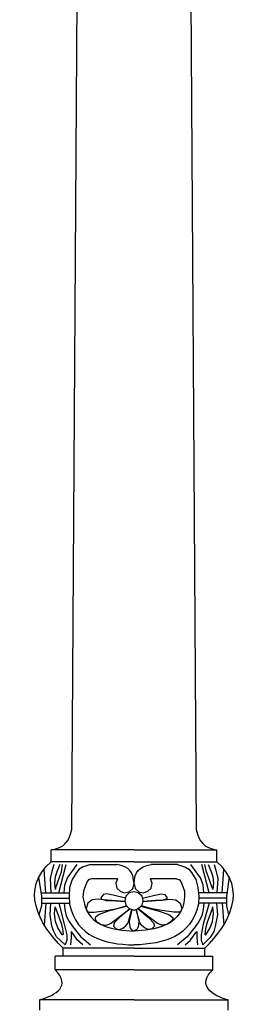
# Model space of a CAD drawing. Units: inches. Extents: x 217 to 427, y 0 to 297.
# Drawn here: x 305 to 314, y 165 to 203 of the extents above; entities that cross this region are included whole.
import ezdxf

# ---------------------------------------------------------------- set-up
doc = ezdxf.new("R2010")
doc.units = ezdxf.units.IN
doc.header["$MEASUREMENT"] = 0
doc.layers.add('Capa 1', color=7, linetype='Continuous')

msp = doc.modelspace()

# ---------------------------------------------------------------- linework, layer by layer
at = {"layer": 'Capa 1', "color": 7, "lineweight": 25}
for points in [[(307.105, 171.478), (307.613, 249.245)], [(311.507, 249.245), (312.015, 171.478)], [(306.3, 170.208), (306.3, 170.674)], [(309.56, 170.674), (312.82, 170.674)], [(312.82, 170.208), (312.82, 170.674)], [(306.406, 170.103), (306.322, 169.827), (306.258, 169.552), (306.279, 168.981)], [(309.56, 170.208), (306.3, 170.208)], [(306.639, 170.103), (306.533, 169.848), (306.448, 169.616), (306.427, 169.362), (306.448, 169.108)], [(306.47, 169.15), (306.618, 169.594), (306.703, 169.806), (306.745, 170.103)], [(306.596, 168.981), (306.893, 170.103)], [(306.808, 168.981), (306.829, 169.298), (306.935, 169.573), (307.317, 170.103)], [(307.846, 170.103), (308.883, 170.103)], [(309.56, 170.208), (312.82, 170.208)], [(311.274, 170.103), (310.237, 170.103)], [(312.312, 168.981), (312.291, 169.298), (312.184, 169.573), (311.803, 170.103)], [(312.523, 168.981), (312.227, 170.103)], [(312.65, 169.15), (312.502, 169.594), (312.417, 169.806), (312.354, 170.103)], [(312.481, 170.103), (312.587, 169.848), (312.672, 169.616), (312.693, 169.362), (312.672, 169.108)], [(312.714, 170.103), (312.798, 169.827), (312.862, 169.552), (312.82, 168.981)], [(305.792, 169.594), (305.919, 168.854), (305.919, 168.473), (305.813, 168.113)], [(306.089, 168.981), (306.025, 169.891)], [(313.031, 168.981), (313.095, 169.891)], [(313.306, 169.594), (313.201, 168.854), (313.201, 168.473), (313.285, 168.113)], [(308.904, 169.531), (307.888, 169.531)], [(308.904, 169.531), (308.84, 169.362), (308.883, 169.171), (309.009, 169.044), (309.179, 168.981), (309.369, 169.023), (309.518, 169.15), (309.56, 169.341)], [(309.56, 169.341), (309.602, 169.15), (309.75, 169.023), (309.92, 168.981), (310.11, 169.044), (310.237, 169.171), (310.28, 169.362), (310.216, 169.531)], [(311.19, 169.531), (310.216, 169.531)], [(311.232, 169.531), (311.19, 169.531)], [(305.898, 168.981), (306.999, 168.981)], [(305.919, 168.769), (306.999, 168.769)], [(306.47, 169.15), (306.448, 169.108)], [(309.221, 168.769), (308.735, 168.896), (308.48, 168.938), (308.353, 168.917), (308.269, 168.811), (308.269, 168.748), (308.459, 168.684), (308.692, 168.684), (309.2, 168.642)], [(309.56, 169.023), (309.369, 168.981), (309.242, 168.854), (309.2, 168.663), (309.242, 168.494), (309.369, 168.367), (309.56, 168.303)], [(309.56, 168.303), (309.729, 168.367), (309.878, 168.494), (309.92, 168.663), (309.878, 168.854), (309.729, 168.981), (309.56, 169.023)], [(309.899, 168.769), (310.385, 168.896), (310.64, 168.938), (310.766, 168.917), (310.851, 168.811), (310.851, 168.748), (310.661, 168.684), (310.407, 168.684), (309.92, 168.642)], [(313.222, 168.981), (312.121, 168.981)], [(313.201, 168.769), (312.121, 168.769)], [(312.65, 169.15), (312.672, 169.108)], [(305.919, 168.578), (307.02, 168.578)], [(306.089, 168.578), (306.025, 167.711)], [(306.851, 166.928), (306.512, 167.245), (306.406, 167.457), (306.322, 167.668), (306.258, 168.113), (306.279, 168.578)], [(306.47, 168.388), (306.66, 167.859), (306.703, 167.732), (306.745, 167.562), (306.766, 167.372), (306.745, 167.33), (306.724, 167.33), (306.554, 167.605), (306.47, 167.859), (306.427, 168.155), (306.448, 168.43)], [(306.47, 168.388), (306.448, 168.43)], [(306.596, 168.578), (306.808, 167.753), (306.914, 167.33), (306.914, 167.118), (306.851, 166.928)], [(306.808, 168.578), (306.829, 168.325), (306.893, 168.07), (306.999, 167.859), (307.147, 167.647), (307.465, 167.245), (307.846, 166.928)], [(309.2, 168.642), (308.353, 168.705), (308.142, 168.727), (307.909, 168.705), (307.74, 168.578), (307.676, 168.367), (307.698, 168.282), (307.761, 168.219), (307.994, 168.219), (308.459, 168.282), (308.84, 168.346), (309.264, 168.473)], [(309.285, 168.451), (308.544, 168.261), (308.184, 168.134), (308.036, 168.007), (308.036, 167.944), (308.078, 167.859), (308.269, 167.732), (308.459, 167.711), (308.628, 167.774), (309.39, 168.346)], [(309.835, 168.451), (310.555, 168.261), (310.936, 168.134), (311.084, 168.007), (311.084, 167.944), (311.021, 167.859), (310.851, 167.732), (310.661, 167.711), (310.492, 167.774), (309.729, 168.346)], [(309.92, 168.642), (310.766, 168.705), (310.978, 168.727), (311.211, 168.705), (311.38, 168.578), (311.444, 168.367), (311.422, 168.282), (311.359, 168.219), (311.126, 168.219), (310.661, 168.282), (310.259, 168.346), (309.856, 168.473)], [(312.312, 168.578), (312.291, 168.325), (312.227, 168.07), (312.121, 167.859), (311.973, 167.647), (311.655, 167.245), (311.274, 166.928)], [(313.201, 168.578), (312.1, 168.578)], [(312.523, 168.578), (312.291, 167.753), (312.206, 167.33), (312.206, 167.118), (312.269, 166.928)], [(312.269, 166.928), (312.587, 167.245), (312.714, 167.457), (312.777, 167.668), (312.862, 168.113), (312.82, 168.578)], [(312.65, 168.388), (312.46, 167.859), (312.417, 167.732), (312.375, 167.562), (312.354, 167.372), (312.375, 167.33), (312.396, 167.33), (312.565, 167.605), (312.65, 167.859), (312.693, 168.155), (312.672, 168.43)], [(312.65, 168.388), (312.672, 168.43)], [(313.031, 168.578), (313.095, 167.711)], [(309.39, 168.346), (308.988, 168.007), (308.777, 167.795), (308.756, 167.668), (308.861, 167.562), (308.988, 167.541), (309.116, 167.584), (309.242, 167.689), (309.327, 167.795), (309.475, 168.325)], [(309.475, 168.325), (309.369, 167.859), (309.39, 167.626), (309.454, 167.541), (309.56, 167.478)], [(309.645, 168.325), (309.75, 167.859), (309.729, 167.626), (309.666, 167.541), (309.56, 167.478)], [(309.729, 168.346), (310.131, 168.007), (310.322, 167.795), (310.364, 167.668), (310.259, 167.562), (310.131, 167.541), (310.004, 167.584), (309.878, 167.689), (309.793, 167.795), (309.645, 168.325)], [(307.549, 166.928), (307.338, 167.118), (307.21, 167.287), (307.105, 167.436), (307.084, 167.457), (307.084, 167.224), (307.062, 166.928)], [(311.571, 166.928), (311.782, 167.118), (311.91, 167.287), (312.015, 167.436), (312.036, 167.457), (312.036, 167.224), (312.058, 166.928)], [(306.448, 165.954), (306.448, 166.483)], [(309.56, 166.483), (306.448, 166.483)], [(306.766, 166.483), (306.766, 166.8)], [(309.56, 166.8), (306.766, 166.8)], [(309.56, 166.8), (312.354, 166.8)], [(309.56, 166.483), (312.672, 166.483)], [(312.354, 166.483), (312.354, 166.8)], [(312.672, 165.954), (312.672, 166.483)], [(309.56, 165.954), (306.448, 165.954)], [(309.56, 165.954), (312.672, 165.954)], [(305.856, 164.366), (305.856, 164.769)], [(309.56, 164.769), (305.856, 164.769)], [(309.56, 164.769), (313.264, 164.769)], [(313.264, 164.366), (313.264, 164.769)]]:
    msp.add_lwpolyline(points, dxfattribs=at)
for points, knots in [([(309.56, 170.674), (309.56, 170.674), (306.3, 170.674), (306.3, 170.674), (306.826, 170.781), (306.982, 170.964), (307.105, 171.478)], [0, 0, 0, 0, 1, 1, 1, 2, 2, 2, 2]), ([(307.846, 170.103), (307.846, 170.103), (307.528, 169.997), (307.528, 169.997), (307.528, 169.997), (307.401, 169.912), (307.401, 169.912), (307.401, 169.912), (307.295, 169.785), (307.295, 169.785), (307.295, 169.785), (307.126, 169.51), (307.126, 169.51), (307.126, 169.51), (307.02, 169.192), (307.02, 169.192), (307.02, 169.192), (306.999, 168.854), (306.999, 168.854), (306.999, 168.854), (307.02, 168.536), (307.02, 168.536), (307.284, 167.254), (308.39, 166.962), (309.56, 166.928)], [0, 0, 0, 0, 1, 1, 1, 2, 2, 2, 3, 3, 3, 4, 4, 4, 5, 5, 5, 6, 6, 6, 7, 7, 7, 8, 8, 8, 8]), ([(311.274, 170.103), (311.274, 170.103), (311.592, 169.997), (311.592, 169.997), (311.592, 169.997), (311.719, 169.912), (311.719, 169.912), (311.719, 169.912), (311.825, 169.785), (311.825, 169.785), (311.825, 169.785), (311.994, 169.51), (311.994, 169.51), (311.994, 169.51), (312.079, 169.192), (312.079, 169.192), (312.079, 169.192), (312.121, 168.854), (312.121, 168.854), (312.121, 168.854), (312.1, 168.536), (312.1, 168.536), (311.806, 167.245), (310.75, 166.968), (309.56, 166.928)], [0, 0, 0, 0, 1, 1, 1, 2, 2, 2, 3, 3, 3, 4, 4, 4, 5, 5, 5, 6, 6, 6, 7, 7, 7, 8, 8, 8, 8]), ([(307.888, 169.531), (307.888, 169.531), (307.803, 169.51), (307.803, 169.51), (307.803, 169.51), (307.782, 169.51), (307.782, 169.51), (307.782, 169.51), (307.761, 169.489), (307.761, 169.489), (307.761, 169.489), (307.718, 169.425), (307.718, 169.425), (307.718, 169.425), (307.634, 169.235), (307.634, 169.235), (307.634, 169.235), (307.57, 169.044), (307.57, 169.044), (307.57, 169.044), (307.549, 168.811), (307.549, 168.811), (307.549, 168.811), (307.591, 168.6), (307.591, 168.6), (307.803, 167.636), (308.721, 167.529), (309.56, 167.478)], [0, 0, 0, 0, 1, 1, 1, 2, 2, 2, 3, 3, 3, 4, 4, 4, 5, 5, 5, 6, 6, 6, 7, 7, 7, 8, 8, 8, 9, 9, 9, 9]), ([(311.232, 169.531), (311.232, 169.531), (311.317, 169.51), (311.317, 169.51), (311.317, 169.51), (311.338, 169.51), (311.338, 169.51), (311.338, 169.51), (311.359, 169.489), (311.359, 169.489), (311.359, 169.489), (311.402, 169.425), (311.402, 169.425), (311.402, 169.425), (311.486, 169.235), (311.486, 169.235), (311.486, 169.235), (311.55, 169.044), (311.55, 169.044), (311.55, 169.044), (311.55, 168.811), (311.55, 168.811), (311.55, 168.811), (311.528, 168.6), (311.528, 168.6), (311.325, 167.662), (310.378, 167.518), (309.56, 167.478)], [0, 0, 0, 0, 1, 1, 1, 2, 2, 2, 3, 3, 3, 4, 4, 4, 5, 5, 5, 6, 6, 6, 7, 7, 7, 8, 8, 8, 9, 9, 9, 9])]:
    msp.add_open_spline(points, degree=3, knots=knots, dxfattribs=at)
for points in [[(312.015, 171.478), (312.138, 170.964), (312.294, 170.781), (312.82, 170.674)], [(306.766, 166.8), (305.786, 167.779), (305.056, 169.126), (306.3, 170.208)], [(309.56, 169.341), (309.537, 169.848), (309.382, 169.975), (308.883, 170.103)], [(309.56, 169.341), (309.583, 169.848), (309.738, 169.975), (310.237, 170.103)], [(312.354, 166.8), (313.334, 167.779), (314.064, 169.126), (312.82, 170.208)], [(305.856, 164.769), (306.482, 164.961), (307.106, 165.298), (306.448, 165.954)], [(313.264, 164.769), (312.654, 164.91), (312.005, 165.36), (312.672, 165.954)]]:
    msp.add_open_spline(points, degree=3, dxfattribs=at)

doc.saveas('drawing.dxf')
